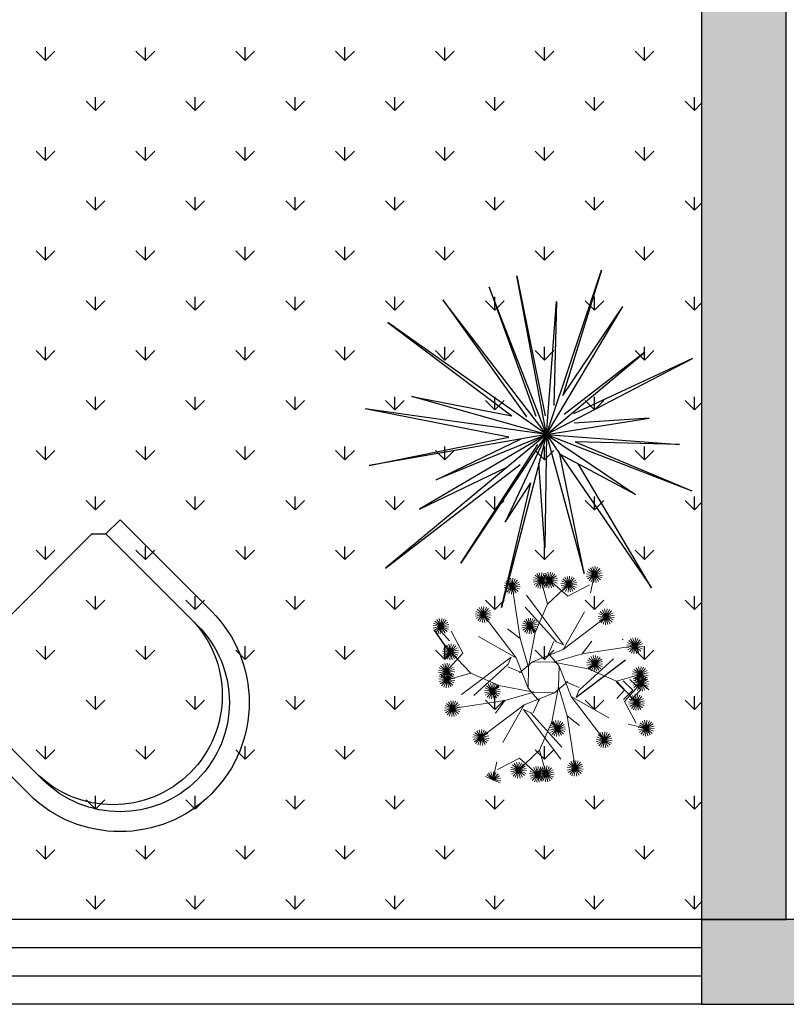
# Model space of a CAD drawing. Units: inches. Extents: x 4473 to 12235, y -17056 to -13734.
# Drawn here: x 8466 to 8520, y -14290 to -14221 of the extents above; entities that cross this region are included whole.
import ezdxf

# ---------------------------------------------------------------- set-up
doc = ezdxf.new("R2010")
doc.units = ezdxf.units.IN
doc.header["$LTSCALE"] = 50
doc.header["$MEASUREMENT"] = 0
doc.layers.add('bush', color=96, linetype='Continuous', lineweight=0)
doc.layers.add('flowers', color=10, linetype='Continuous', lineweight=0)
for name, color, linetype in [('COL HATCH', 253, 'Continuous'), ('COLUMN', 6, 'Continuous'), ('Dimantion G.F.Plan', 2, 'Continuous'), ('DOOR', 1, 'Continuous'), ('Furniture', 2, 'Continuous'), ('Layer2', 106, 'Continuous'), ('WALL', 4, 'Continuous'), ('WALL-1', 4, 'Continuous')]:
    doc.layers.add(name, color=color, linetype=linetype)

# ---------------------------------------------------------------- blocks, each defined once
blk = doc.blocks.new('FF COL')
at = {"layer": 'COL HATCH'}
h = blk.add_hatch(color=256, dxfattribs=at)
h.dxf.hatch_style = 1
h.paths.add_polyline_path([(211301.37, -96962.941), (211295.37, -96962.941), (211295.37, -96986.941), (211301.37, -96986.941)])
at = {"layer": 'COLUMN'}
blk.add_lwpolyline([(211301.37, -96962.941), (211295.37, -96962.941), (211295.37, -96986.941), (211301.37, -96986.941)], close=True, dxfattribs=at)
blk = doc.blocks.new('A$C20B41B69')
at = {"layer": 'Layer2'}
for p, q in [((6, 13.125), (6.75, 7.5)), ((6.75, 6), (6, 13.125)), ((6.75, 7.5), (8.25, 13.125)), ((6.75, 6), (8.25, 13.125)), ((1.875, 12.75), (5.625, 7.125)), ((6.75, 6), (1.875, 12.75)), ((6.75, 6), (11.625, 12)), ((11.625, 12), (7.579, 7.329)), ((4.125, 11.25), (5.573, 7.629)), ((6.75, 6), (4.125, 11.25)), ((6.75, 6), (8.625, 11.25)), ((8.625, 11.25), (7.579, 7.329)), ((5.25, 10.5), (6.643, 7.018)), ((6.75, 6), (5.25, 10.5)), ((1.875, 9.75), (6.375, 6.375)), ((6.75, 6), (1.875, 9.75)), ((6.75, 6), (12.375, 9.75)), ((12.375, 9.75), (7.5, 6.75)), ((0, 8.25), (4.875, 6.75)), ((6.75, 6), (0, 8.25)), ((3.375, 7.875), (4.875, 6.75)), ((6.75, 6), (3.375, 7.875)), ((6.75, 6), (12.75, 7.875)), ((12.75, 7.875), (7.5, 6.375)), ((6.75, 6), (13.125, 6.75)), ((13.125, 6.75), (7.5, 6)), ((2.25, 6.375), (5.625, 6.375)), ((6.75, 6), (2.25, 6.375)), ((6.75, 6), (0.375, 2.25)), ((6.75, 6), (1.125, 4.875)), ((6.75, 6), (4.125, 2.625)), ((6.75, 6), (4.125, 0.375)), ((6.75, 6), (6, 0.75)), ((6.75, 6), (11.625, 2.625)), ((6.75, 6), (9.75, 1.875)), ((6.75, 6), (12, 5.25)), ((6.75, 6), (7.125, 1.875)), ((6.75, 6), (13.125, 3.375)), ((6.75, 6), (9.375, 0)), ((1.125, 4.875), (5.935, 5.52)), ((4.125, 2.625), (5.935, 5.52)), ((12, 5.25), (7.875, 5.625)), ((9.75, 1.875), (7.5, 5.25)), ((8.25, 5.25), (11.625, 2.625)), ((13.125, 3.375), (8.25, 5.25)), ((0.375, 2.25), (5.489, 4.807)), ((6.375, 4.875), (4.125, 0.375)), ((6, 0.75), (6.375, 4.875)), ((7.125, 1.875), (7.125, 4.875)), ((9.375, 0), (7.5, 4.875)), ((4.125, 0.375), (4.125, 0.375))]:
    blk.add_line(p, q, dxfattribs=at)
blk = doc.blocks.new('FLOWER BUSH')
at = {"color": 86, "linetype": 'Continuous'}
for p, q in [((31182.551, -20013.131), (31187.253, -20016.658)), ((31186.385, -20014.651), (31188.293, -20012.635)), ((31187.157, -20013.793, 57.135), (31186.407, -20013.015, 57.135)), ((31187.917, -20013.807, 57.135), (31187.04, -20012.898, 57.135)), ((31188.676, -20013.821, 57.135), (31187.697, -20012.806, 57.135)), ((31187.157, -20013.793, 57.135), (31186.378, -20014.544, 57.135)), ((31187.917, -20013.807, 57.135), (31187.007, -20014.684, 57.135)), ((31188.676, -20013.821, 57.135), (31187.66, -20014.8, 57.135)), ((31189.435, -20013.835, 57.135), (31188.341, -20014.89, 57.135)), ((31169.084, -20019.52), (31170.26, -20017.828)), ((31169.781, -20019.355), (31170.563, -20018.461)), ((31186.975, -20018.591, 57.135), (31186.931, -20018.578, 57.135)), ((31186.975, -20018.591, 57.135), (31186.963, -20018.636, 57.135))]:
    blk.add_line(p, q, dxfattribs=at)
at = {"layer": 'bush'}
for p, q in [((31175.049, -20007.018), (31174.663, -20005.308)), ((31177.191, -20007.362), (31178.909, -20005.825)), ((31179.108, -20008.122), (31179.723, -20005.87)), ((31177.191, -20007.362), (31175.129, -20006.268)), ((31179.108, -20008.122), (31177.092, -20006.214)), ((31181.703, -20011.368), (31182.461, -20006.395)), ((31177.588, -20011.955), (31181.115, -20007.254)), ((31178.257, -20011.666), (31181.215, -20008.402)), ((31180.265, -20010.798), (31179.108, -20008.122)), ((31177.642, -20012.415), (31173.549, -20009.301)), ((31177.642, -20012.415), (31175.619, -20008.849)), ((31182.091, -20013.185), (31185.205, -20009.092)), ((31180.265, -20010.798), (31180.789, -20010.174)), ((31181.703, -20011.368), (31182.896, -20010.455)), ((31187.488, -20010.592), (31189.199, -20010.206)), ((31180.898, -20014.099), (31180.265, -20010.798)), ((31180.898, -20014.099), (31181.703, -20011.368)), ((31182.091, -20013.185), (31185.657, -20011.162)), ((31187.144, -20012.734), (31188.239, -20010.672)), ((31175.825, -20012.804), (31170.852, -20012.046)), ((31175.825, -20012.804), (31174.912, -20011.61)), ((31177.588, -20011.955), (31178.257, -20011.666)), ((31180.518, -20013.555), (31177.642, -20012.415)), ((31179.08, -20012.985), (31178.501, -20011.647)), ((31176.123, -20016.249), (31172.859, -20013.292)), ((31178.556, -20013.609), (31175.825, -20012.804)), ((31179.06, -20012.741), (31178.011, -20013.989)), ((31180.952, -20016.061), (31182.091, -20013.185)), ((31182.551, -20013.131), (31182.84, -20013.801)), ((31187.144, -20012.734), (31188.681, -20014.452)), ((31176.412, -20016.918), (31171.711, -20013.391)), ((31175.255, -20014.241), (31172.579, -20015.399)), ((31175.255, -20014.241), (31174.631, -20013.717)), ((31178.556, -20013.609), (31175.255, -20014.241)), ((31178.011, -20013.989), (31176.872, -20016.864)), ((31178.011, -20013.989), (31178.066, -20015.951)), ((31180.518, -20013.555), (31178.556, -20013.609)), ((31181.765, -20014.604), (31180.518, -20013.555)), ((31180.952, -20016.061), (31180.898, -20014.099)), ((31181.521, -20014.623), (31182.86, -20014.045)), ((31182.84, -20013.801), (31186.104, -20016.758)), ((31172.579, -20015.399), (31170.327, -20014.783)), ((31183.708, -20015.808), (31186.385, -20014.651)), ((31186.385, -20014.651), (31188.636, -20015.266)), ((31171.819, -20017.315), (31170.282, -20015.597)), ((31172.579, -20015.399), (31170.67, -20017.415)), ((31177.442, -20015.426), (31176.103, -20016.005)), ((31177.198, -20015.446), (31178.445, -20016.495)), ((31178.066, -20015.951), (31177.261, -20018.681)), ((31178.066, -20015.951), (31178.698, -20019.251)), ((31179.903, -20017.309), (31180.952, -20016.061)), ((31180.408, -20016.441), (31183.708, -20015.808)), ((31183.708, -20015.808), (31184.332, -20016.333)), ((31176.872, -20016.864), (31173.306, -20018.887)), ((31176.872, -20016.864), (31173.758, -20020.958)), ((31176.412, -20016.918), (31176.123, -20016.249)), ((31178.445, -20016.495), (31180.408, -20016.441)), ((31178.445, -20016.495), (31181.321, -20017.634)), ((31179.883, -20017.065), (31180.462, -20018.403)), ((31180.408, -20016.441), (31183.138, -20017.246)), ((31171.819, -20017.315), (31170.725, -20019.377)), ((31181.321, -20017.634), (31185.414, -20020.748)), ((31181.321, -20017.634), (31183.344, -20021.201)), ((31183.138, -20017.246), (31184.051, -20018.439)), ((31183.138, -20017.246), (31188.111, -20018.004)), ((31177.261, -20018.681), (31176.067, -20019.595)), ((31177.261, -20018.681), (31176.503, -20023.654)), ((31180.706, -20018.383), (31177.749, -20021.647)), ((31181.375, -20018.094), (31177.848, -20022.796)), ((31181.375, -20018.094), (31180.706, -20018.383)), ((31178.698, -20019.251), (31178.174, -20019.875)), ((31178.698, -20019.251), (31179.855, -20021.928)), ((31179.855, -20021.928), (31179.24, -20024.179)), ((31179.855, -20021.928), (31181.872, -20023.836)), ((31181.772, -20022.687), (31180.054, -20024.224)), ((31181.772, -20022.687), (31183.834, -20023.782)), ((31183.914, -20023.031), (31184.3, -20024.742))]:
    blk.add_line(p, q, dxfattribs=at)
at = {"layer": 'flowers'}
for p, q in [((31174.663, -20005.308), (31173.966, -20005.609)), ((31174.663, -20005.308), (31174.093, -20005.81)), ((31174.663, -20005.308), (31174.276, -20005.961)), ((31174.663, -20005.308), (31174.497, -20006.049)), ((31174.663, -20005.308), (31175.36, -20005.006)), ((31174.663, -20005.308), (31175.419, -20005.237)), ((31174.663, -20005.308), (31175.404, -20005.474)), ((31174.663, -20005.308), (31175.317, -20005.695)), ((31174.663, -20005.308), (31175.165, -20005.878)), ((31174.663, -20005.308), (31174.964, -20006.005)), ((31174.663, -20005.308), (31174.734, -20006.064)), ((31177.092, -20006.214), (31176.438, -20005.827)), ((31177.092, -20006.214), (31176.59, -20005.644)), ((31177.092, -20006.214), (31176.79, -20005.517)), ((31177.092, -20006.214), (31177.02, -20005.458)), ((31177.092, -20006.214), (31177.257, -20005.473)), ((31177.092, -20006.214), (31177.478, -20005.56)), ((31177.092, -20006.214), (31177.661, -20005.712)), ((31178.909, -20005.825), (31178.153, -20005.896)), ((31178.909, -20005.825), (31178.168, -20005.659)), ((31178.909, -20005.825), (31178.212, -20006.126)), ((31178.909, -20005.825), (31178.256, -20005.438)), ((31178.909, -20005.825), (31178.339, -20006.327)), ((31178.909, -20005.825), (31178.407, -20005.255)), ((31178.909, -20005.825), (31178.522, -20006.478)), ((31178.909, -20005.825), (31178.608, -20005.128)), ((31178.909, -20005.825), (31178.743, -20006.566)), ((31178.909, -20005.825), (31178.838, -20005.069)), ((31178.909, -20005.825), (31179.075, -20005.084)), ((31178.909, -20005.825), (31179.296, -20005.171)), ((31178.909, -20005.825), (31179.479, -20005.323)), ((31178.909, -20005.825), (31179.606, -20005.524)), ((31178.909, -20005.825), (31179.665, -20005.754)), ((31178.909, -20005.825), (31179.21, -20006.522)), ((31178.909, -20005.825), (31178.98, -20006.581)), ((31178.909, -20005.825), (31179.562, -20006.212)), ((31178.909, -20005.825), (31179.411, -20006.395)), ((31178.909, -20005.825), (31179.65, -20005.991)), ((31179.723, -20005.87), (31178.967, -20005.941)), ((31179.723, -20005.87), (31178.982, -20005.704)), ((31179.723, -20005.87), (31179.026, -20006.172)), ((31179.723, -20005.87), (31179.069, -20005.483)), ((31179.723, -20005.87), (31179.153, -20006.372)), ((31179.723, -20005.87), (31179.221, -20005.3)), ((31179.723, -20005.87), (31179.336, -20006.524)), ((31179.723, -20005.87), (31179.421, -20005.173)), ((31179.723, -20005.87), (31179.557, -20006.611)), ((31179.723, -20005.87), (31179.652, -20005.114)), ((31179.723, -20005.87), (31179.889, -20005.129)), ((31179.723, -20005.87), (31180.11, -20005.217)), ((31179.723, -20005.87), (31180.293, -20005.368)), ((31179.723, -20005.87), (31180.42, -20005.569)), ((31179.723, -20005.87), (31180.479, -20005.799)), ((31179.723, -20005.87), (31180.464, -20006.036)), ((31179.723, -20005.87), (31180.376, -20006.257)), ((31179.723, -20005.87), (31180.225, -20006.44)), ((31179.723, -20005.87), (31180.024, -20006.567)), ((31179.723, -20005.87), (31179.794, -20006.626)), ((31182.461, -20006.395), (31181.959, -20005.825)), ((31182.461, -20006.395), (31182.159, -20005.698)), ((31182.461, -20006.395), (31182.389, -20005.639)), ((31182.461, -20006.395), (31182.626, -20005.654)), ((31182.461, -20006.395), (31182.847, -20005.741)), ((31182.461, -20006.395), (31183.03, -20005.893)), ((31177.092, -20006.214), (31176.335, -20006.285)), ((31177.092, -20006.214), (31176.35, -20006.048)), ((31177.092, -20006.214), (31176.394, -20006.515)), ((31177.092, -20006.214), (31176.522, -20006.716)), ((31177.092, -20006.214), (31176.705, -20006.867)), ((31177.092, -20006.214), (31176.926, -20006.955)), ((31177.092, -20006.214), (31177.789, -20005.912)), ((31177.092, -20006.214), (31177.848, -20006.142)), ((31177.092, -20006.214), (31177.163, -20006.97)), ((31177.092, -20006.214), (31177.393, -20006.911)), ((31177.092, -20006.214), (31177.593, -20006.783)), ((31177.092, -20006.214), (31177.745, -20006.6)), ((31177.092, -20006.214), (31177.833, -20006.379)), ((31182.461, -20006.395), (31181.705, -20006.466)), ((31182.461, -20006.395), (31181.72, -20006.229)), ((31182.461, -20006.395), (31181.764, -20006.696)), ((31182.461, -20006.395), (31181.807, -20006.008)), ((31182.461, -20006.395), (31181.891, -20006.897)), ((31182.461, -20006.395), (31182.074, -20007.048)), ((31182.461, -20006.395), (31182.295, -20007.136)), ((31182.461, -20006.395), (31183.158, -20006.094)), ((31182.461, -20006.395), (31183.217, -20006.324)), ((31182.461, -20006.395), (31183.202, -20006.561)), ((31182.461, -20006.395), (31183.114, -20006.782)), ((31182.461, -20006.395), (31182.963, -20006.965)), ((31182.461, -20006.395), (31182.762, -20007.092)), ((31182.461, -20006.395), (31182.532, -20007.151)), ((31173.549, -20009.301), (31173.247, -20008.604)), ((31173.549, -20009.301), (31173.477, -20008.545)), ((31173.549, -20009.301), (31173.715, -20008.56)), ((31173.549, -20009.301), (31173.935, -20008.648)), ((31185.205, -20009.092), (31184.703, -20008.522)), ((31185.205, -20009.092), (31184.904, -20008.395)), ((31185.205, -20009.092), (31185.134, -20008.336)), ((31185.205, -20009.092), (31185.371, -20008.351)), ((31185.205, -20009.092), (31185.592, -20008.438)), ((31185.205, -20009.092), (31185.775, -20008.59)), ((31173.549, -20009.301), (31172.793, -20009.372)), ((31173.549, -20009.301), (31172.808, -20009.135)), ((31173.549, -20009.301), (31172.852, -20009.603)), ((31173.549, -20009.301), (31172.895, -20008.915)), ((31173.549, -20009.301), (31172.979, -20009.803)), ((31173.549, -20009.301), (31173.047, -20008.732)), ((31173.549, -20009.301), (31173.162, -20009.955)), ((31173.549, -20009.301), (31173.383, -20010.042)), ((31173.549, -20009.301), (31174.118, -20008.799)), ((31173.549, -20009.301), (31174.246, -20009)), ((31173.549, -20009.301), (31174.305, -20009.23)), ((31173.549, -20009.301), (31174.051, -20009.871)), ((31173.549, -20009.301), (31174.202, -20009.688)), ((31173.549, -20009.301), (31174.29, -20009.467)), ((31173.549, -20009.301), (31173.62, -20010.057)), ((31173.549, -20009.301), (31173.85, -20009.998)), ((31180.789, -20010.174), (31180.287, -20009.605)), ((31180.789, -20010.174), (31180.488, -20009.477)), ((31180.789, -20010.174), (31180.718, -20009.418)), ((31180.789, -20010.174), (31180.955, -20009.433)), ((31180.789, -20010.174), (31181.176, -20009.521)), ((31185.205, -20009.092), (31184.449, -20009.163)), ((31185.205, -20009.092), (31184.464, -20008.926)), ((31185.205, -20009.092), (31184.508, -20009.393)), ((31185.205, -20009.092), (31184.551, -20008.705)), ((31185.205, -20009.092), (31184.635, -20009.594)), ((31185.205, -20009.092), (31184.818, -20009.745)), ((31185.205, -20009.092), (31185.039, -20009.833)), ((31185.205, -20009.092), (31185.902, -20008.79)), ((31185.205, -20009.092), (31185.961, -20009.021)), ((31185.205, -20009.092), (31185.946, -20009.258)), ((31185.205, -20009.092), (31185.858, -20009.479)), ((31185.205, -20009.092), (31185.707, -20009.662)), ((31185.205, -20009.092), (31185.506, -20009.789)), ((31185.205, -20009.092), (31185.276, -20009.848)), ((31189.199, -20010.206), (31188.897, -20009.509)), ((31189.199, -20010.206), (31189.127, -20009.45)), ((31189.199, -20010.206), (31189.364, -20009.465)), ((31189.199, -20010.206), (31189.585, -20009.553)), ((31180.789, -20010.174), (31180.033, -20010.246)), ((31180.789, -20010.174), (31180.048, -20010.008)), ((31180.789, -20010.174), (31180.092, -20010.476)), ((31180.789, -20010.174), (31180.136, -20009.788)), ((31180.789, -20010.174), (31180.22, -20010.676)), ((31180.789, -20010.174), (31180.403, -20010.828)), ((31180.789, -20010.174), (31180.624, -20010.915)), ((31180.789, -20010.174), (31181.359, -20009.672)), ((31180.789, -20010.174), (31181.486, -20009.873)), ((31180.789, -20010.174), (31181.545, -20010.103)), ((31180.789, -20010.174), (31181.091, -20010.871)), ((31180.789, -20010.174), (31180.861, -20010.93)), ((31180.789, -20010.174), (31181.53, -20010.34)), ((31180.789, -20010.174), (31181.443, -20010.561)), ((31180.789, -20010.174), (31181.291, -20010.744)), ((31189.199, -20010.206), (31188.443, -20010.277)), ((31189.199, -20010.206), (31188.458, -20010.04)), ((31189.199, -20010.206), (31188.502, -20010.508)), ((31189.199, -20010.206), (31188.545, -20009.819)), ((31189.199, -20010.206), (31188.629, -20010.708)), ((31189.199, -20010.206), (31188.697, -20009.636)), ((31189.199, -20010.206), (31188.812, -20010.86)), ((31189.199, -20010.206), (31189.033, -20010.947)), ((31189.199, -20010.206), (31189.768, -20009.704)), ((31189.199, -20010.206), (31189.896, -20009.905)), ((31189.199, -20010.206), (31189.955, -20010.135)), ((31189.199, -20010.206), (31189.94, -20010.372)), ((31189.199, -20010.206), (31189.852, -20010.593)), ((31189.199, -20010.206), (31189.701, -20010.776)), ((31189.199, -20010.206), (31189.5, -20010.903)), ((31189.199, -20010.206), (31189.27, -20010.962)), ((31170.852, -20012.046), (31170.35, -20011.476)), ((31170.852, -20012.046), (31170.55, -20011.349)), ((31170.852, -20012.046), (31170.781, -20011.29)), ((31170.852, -20012.046), (31171.018, -20011.305)), ((31170.852, -20012.046), (31171.239, -20011.392)), ((31170.852, -20012.046), (31170.096, -20012.117)), ((31170.852, -20012.046), (31170.111, -20011.88)), ((31170.852, -20012.046), (31170.155, -20012.347)), ((31170.852, -20012.046), (31170.198, -20011.659)), ((31170.852, -20012.046), (31170.282, -20012.548)), ((31170.852, -20012.046), (31170.465, -20012.699)), ((31170.852, -20012.046), (31170.686, -20012.787)), ((31170.852, -20012.046), (31171.422, -20011.544)), ((31170.852, -20012.046), (31171.549, -20011.744)), ((31170.852, -20012.046), (31171.608, -20011.975)), ((31170.852, -20012.046), (31171.354, -20012.616)), ((31170.852, -20012.046), (31171.505, -20012.433)), ((31170.852, -20012.046), (31171.593, -20012.212)), ((31170.852, -20012.046), (31170.923, -20012.802)), ((31170.852, -20012.046), (31171.153, -20012.743)), ((31188.293, -20012.635), (31187.639, -20012.248)), ((31188.293, -20012.635), (31187.791, -20012.065)), ((31188.293, -20012.635), (31187.991, -20011.938)), ((31188.293, -20012.635), (31188.221, -20011.879)), ((31188.293, -20012.635), (31188.459, -20011.894)), ((31188.293, -20012.635), (31188.679, -20011.981)), ((31188.293, -20012.635), (31188.862, -20012.133)), ((31188.293, -20012.635), (31188.99, -20012.333)), ((31174.631, -20013.717), (31173.978, -20013.33)), ((31174.631, -20013.717), (31174.129, -20013.147)), ((31174.631, -20013.717), (31174.33, -20013.02)), ((31174.631, -20013.717), (31174.56, -20012.961)), ((31174.631, -20013.717), (31174.797, -20012.976)), ((31174.631, -20013.717), (31175.018, -20013.063)), ((31174.631, -20013.717), (31175.201, -20013.215)), ((31188.293, -20012.635), (31187.537, -20012.706)), ((31188.293, -20012.635), (31187.552, -20012.469)), ((31188.293, -20012.635), (31187.596, -20012.936)), ((31188.293, -20012.635), (31187.723, -20013.137)), ((31188.293, -20012.635), (31187.906, -20013.288)), ((31188.293, -20012.635), (31188.127, -20013.376)), ((31188.293, -20012.635), (31189.049, -20012.563)), ((31188.293, -20012.635), (31188.364, -20013.391)), ((31188.293, -20012.635), (31188.594, -20013.332)), ((31188.293, -20012.635), (31188.795, -20013.204)), ((31188.293, -20012.635), (31188.946, -20013.021)), ((31188.293, -20012.635), (31189.034, -20012.801)), ((31170.327, -20014.783), (31169.825, -20014.214)), ((31170.327, -20014.783), (31170.026, -20014.086)), ((31170.327, -20014.783), (31170.256, -20014.027)), ((31170.327, -20014.783), (31170.493, -20014.042)), ((31170.327, -20014.783), (31170.714, -20014.13)), ((31170.327, -20014.783), (31170.897, -20014.281)), ((31174.631, -20013.717), (31173.875, -20013.788)), ((31174.631, -20013.717), (31173.89, -20013.551)), ((31174.631, -20013.717), (31173.934, -20014.018)), ((31174.631, -20013.717), (31174.061, -20014.219)), ((31174.631, -20013.717), (31174.244, -20014.37)), ((31174.631, -20013.717), (31174.465, -20014.458)), ((31174.631, -20013.717), (31175.328, -20013.416)), ((31174.631, -20013.717), (31175.387, -20013.646)), ((31174.631, -20013.717), (31175.133, -20014.287)), ((31174.631, -20013.717), (31175.285, -20014.104)), ((31174.631, -20013.717), (31175.372, -20013.883)), ((31174.631, -20013.717), (31174.702, -20014.473)), ((31174.631, -20013.717), (31174.933, -20014.414)), ((31188.681, -20014.452), (31187.94, -20014.286)), ((31188.681, -20014.452), (31188.028, -20014.065)), ((31188.681, -20014.452), (31188.179, -20013.882)), ((31188.681, -20014.452), (31188.38, -20013.755)), ((31188.681, -20014.452), (31188.61, -20013.696)), ((31188.681, -20014.452), (31188.847, -20013.711)), ((31188.681, -20014.452), (31189.068, -20013.799)), ((31188.681, -20014.452), (31189.251, -20013.95)), ((31188.681, -20014.452), (31189.378, -20014.151)), ((31170.327, -20014.783), (31169.571, -20014.855)), ((31170.327, -20014.783), (31169.586, -20014.618)), ((31170.282, -20015.597), (31169.628, -20015.21)), ((31170.327, -20014.783), (31169.63, -20015.085)), ((31170.327, -20014.783), (31169.674, -20014.397)), ((31170.327, -20014.783), (31169.757, -20015.285)), ((31170.282, -20015.597), (31169.78, -20015.027)), ((31170.327, -20014.783), (31169.94, -20015.437)), ((31170.282, -20015.597), (31169.98, -20014.9)), ((31170.327, -20014.783), (31170.161, -20015.525)), ((31170.282, -20015.597), (31170.211, -20014.841)), ((31170.282, -20015.597), (31170.448, -20014.856)), ((31170.282, -20015.597), (31170.669, -20014.944)), ((31170.282, -20015.597), (31170.852, -20015.095)), ((31170.327, -20014.783), (31171.024, -20014.482)), ((31170.327, -20014.783), (31171.083, -20014.712)), ((31170.327, -20014.783), (31170.829, -20015.353)), ((31170.327, -20014.783), (31170.981, -20015.17)), ((31170.327, -20014.783), (31171.068, -20014.949)), ((31170.327, -20014.783), (31170.398, -20015.54)), ((31170.327, -20014.783), (31170.628, -20015.481)), ((31188.636, -20015.266), (31187.895, -20015.1)), ((31188.681, -20014.452), (31187.925, -20014.523)), ((31188.636, -20015.266), (31187.983, -20014.879)), ((31188.681, -20014.452), (31187.984, -20014.753)), ((31188.681, -20014.452), (31188.112, -20014.954)), ((31188.636, -20015.266), (31188.134, -20014.696)), ((31188.681, -20014.452), (31188.295, -20015.106)), ((31188.636, -20015.266), (31188.335, -20014.569)), ((31188.681, -20014.452), (31188.515, -20015.193)), ((31188.636, -20015.266), (31188.565, -20014.51)), ((31188.636, -20015.266), (31188.802, -20014.525)), ((31188.636, -20015.266), (31189.023, -20014.612)), ((31188.636, -20015.266), (31189.206, -20014.764)), ((31188.636, -20015.266), (31189.333, -20014.965)), ((31188.636, -20015.266), (31189.392, -20015.195)), ((31188.681, -20014.452), (31189.437, -20014.381)), ((31188.681, -20014.452), (31189.422, -20014.618)), ((31188.681, -20014.452), (31189.335, -20014.839)), ((31188.681, -20014.452), (31189.183, -20015.022)), ((31188.681, -20014.452), (31188.983, -20015.149)), ((31188.681, -20014.452), (31188.753, -20015.208)), ((31170.282, -20015.597), (31169.526, -20015.668)), ((31170.282, -20015.597), (31169.541, -20015.431)), ((31170.282, -20015.597), (31169.585, -20015.899)), ((31170.282, -20015.597), (31169.712, -20016.099)), ((31170.282, -20015.597), (31169.895, -20016.251)), ((31170.282, -20015.597), (31170.116, -20016.338)), ((31170.282, -20015.597), (31170.979, -20015.296)), ((31170.282, -20015.597), (31171.038, -20015.526)), ((31170.282, -20015.597), (31170.784, -20016.167)), ((31170.282, -20015.597), (31170.935, -20015.984)), ((31170.282, -20015.597), (31171.023, -20015.763)), ((31170.282, -20015.597), (31170.353, -20016.353)), ((31170.282, -20015.597), (31170.583, -20016.294)), ((31184.332, -20016.333), (31183.678, -20015.946)), ((31184.332, -20016.333), (31183.83, -20015.763)), ((31184.332, -20016.333), (31184.031, -20015.635)), ((31184.332, -20016.333), (31184.261, -20015.576)), ((31184.332, -20016.333), (31184.498, -20015.591)), ((31184.332, -20016.333), (31184.719, -20015.679)), ((31184.332, -20016.333), (31184.902, -20015.831)), ((31184.332, -20016.333), (31185.029, -20016.031)), ((31188.636, -20015.266), (31187.88, -20015.337)), ((31188.636, -20015.266), (31187.939, -20015.567)), ((31188.636, -20015.266), (31188.066, -20015.768)), ((31188.636, -20015.266), (31188.249, -20015.919)), ((31188.636, -20015.266), (31188.47, -20016.007)), ((31188.636, -20015.266), (31189.377, -20015.432)), ((31188.636, -20015.266), (31189.29, -20015.653)), ((31188.636, -20015.266), (31189.138, -20015.836)), ((31188.636, -20015.266), (31188.937, -20015.963)), ((31188.636, -20015.266), (31188.707, -20016.022)), ((31170.67, -20017.415), (31170.017, -20017.028)), ((31170.67, -20017.415), (31170.168, -20016.845)), ((31170.67, -20017.415), (31170.369, -20016.718)), ((31170.67, -20017.415), (31170.599, -20016.659)), ((31170.67, -20017.415), (31170.836, -20016.674)), ((31170.67, -20017.415), (31171.057, -20016.761)), ((31170.67, -20017.415), (31171.24, -20016.913)), ((31184.332, -20016.333), (31183.576, -20016.404)), ((31184.332, -20016.333), (31183.591, -20016.167)), ((31184.332, -20016.333), (31183.635, -20016.634)), ((31184.332, -20016.333), (31183.762, -20016.835)), ((31184.332, -20016.333), (31183.945, -20016.986)), ((31184.332, -20016.333), (31184.166, -20017.074)), ((31184.332, -20016.333), (31185.088, -20016.261)), ((31184.332, -20016.333), (31185.073, -20016.498)), ((31184.332, -20016.333), (31184.985, -20016.719)), ((31184.332, -20016.333), (31184.834, -20016.902)), ((31184.332, -20016.333), (31184.633, -20017.03)), ((31184.332, -20016.333), (31184.403, -20017.089)), ((31170.67, -20017.415), (31169.914, -20017.486)), ((31170.67, -20017.415), (31169.929, -20017.249)), ((31170.67, -20017.415), (31169.973, -20017.716)), ((31170.67, -20017.415), (31170.101, -20017.917)), ((31170.67, -20017.415), (31170.284, -20018.068)), ((31170.67, -20017.415), (31170.505, -20018.156)), ((31170.67, -20017.415), (31171.367, -20017.113)), ((31170.67, -20017.415), (31171.426, -20017.344)), ((31170.67, -20017.415), (31170.972, -20018.112)), ((31170.67, -20017.415), (31170.742, -20018.171)), ((31170.67, -20017.415), (31171.324, -20017.802)), ((31170.67, -20017.415), (31171.172, -20017.985)), ((31170.67, -20017.415), (31171.411, -20017.581)), ((31188.111, -20018.004), (31187.355, -20018.075)), ((31188.111, -20018.004), (31187.37, -20017.838)), ((31188.111, -20018.004), (31187.414, -20018.305)), ((31188.111, -20018.004), (31187.458, -20017.617)), ((31188.111, -20018.004), (31187.542, -20018.506)), ((31188.111, -20018.004), (31187.609, -20017.434)), ((31188.111, -20018.004), (31187.725, -20018.657)), ((31188.111, -20018.004), (31187.81, -20017.307)), ((31188.111, -20018.004), (31187.945, -20018.745)), ((31188.111, -20018.004), (31188.04, -20017.248)), ((31188.111, -20018.004), (31188.277, -20017.263)), ((31188.111, -20018.004), (31188.498, -20017.35)), ((31188.111, -20018.004), (31188.681, -20017.502)), ((31188.111, -20018.004), (31188.808, -20017.702)), ((31188.111, -20018.004), (31188.867, -20017.932)), ((31188.111, -20018.004), (31188.852, -20018.17)), ((31188.111, -20018.004), (31188.765, -20018.39)), ((31188.111, -20018.004), (31188.613, -20018.573)), ((31188.111, -20018.004), (31188.413, -20018.701)), ((31188.111, -20018.004), (31188.183, -20018.76)), ((31169.765, -20019.843), (31169.009, -20019.914)), ((31169.765, -20019.843), (31169.024, -20019.677)), ((31169.765, -20019.843), (31169.068, -20020.145)), ((31169.765, -20019.843), (31169.111, -20019.456)), ((31169.765, -20019.843), (31169.195, -20020.345)), ((31169.765, -20019.843), (31169.263, -20019.273)), ((31169.765, -20019.843), (31169.378, -20020.497)), ((31169.765, -20019.843), (31169.463, -20019.146)), ((31169.765, -20019.843), (31169.599, -20020.584)), ((31169.765, -20019.843), (31169.693, -20019.087)), ((31169.765, -20019.843), (31169.931, -20019.102)), ((31169.765, -20019.843), (31170.151, -20019.19)), ((31169.765, -20019.843), (31170.334, -20019.341)), ((31169.765, -20019.843), (31170.462, -20019.542)), ((31169.765, -20019.843), (31170.521, -20019.772)), ((31169.765, -20019.843), (31170.418, -20020.23)), ((31169.765, -20019.843), (31170.506, -20020.009)), ((31169.765, -20019.843), (31170.267, -20020.413)), ((31169.765, -20019.843), (31169.836, -20020.599)), ((31169.765, -20019.843), (31170.066, -20020.54)), ((31178.174, -20019.875), (31177.418, -20019.946)), ((31178.174, -20019.875), (31177.433, -20019.709)), ((31178.174, -20019.875), (31177.477, -20020.176)), ((31178.174, -20019.875), (31177.52, -20019.488)), ((31178.174, -20019.875), (31177.604, -20020.377)), ((31178.174, -20019.875), (31177.672, -20019.305)), ((31178.174, -20019.875), (31177.787, -20020.529)), ((31178.174, -20019.875), (31177.872, -20019.178)), ((31178.174, -20019.875), (31178.008, -20020.616)), ((31178.174, -20019.875), (31178.103, -20019.119)), ((31178.174, -20019.875), (31178.34, -20019.134)), ((31178.174, -20019.875), (31178.561, -20019.222)), ((31178.174, -20019.875), (31178.744, -20019.373)), ((31178.174, -20019.875), (31178.871, -20019.574)), ((31178.174, -20019.875), (31178.93, -20019.804)), ((31178.174, -20019.875), (31178.245, -20020.631)), ((31178.174, -20019.875), (31178.915, -20020.041)), ((31178.174, -20019.875), (31178.827, -20020.262)), ((31178.174, -20019.875), (31178.676, -20020.445)), ((31178.174, -20019.875), (31178.475, -20020.572)), ((31173.758, -20020.958), (31173.017, -20020.792)), ((31173.758, -20020.958), (31173.105, -20020.571)), ((31173.758, -20020.958), (31173.256, -20020.388)), ((31173.758, -20020.958), (31173.457, -20020.261)), ((31173.758, -20020.958), (31173.687, -20020.202)), ((31173.758, -20020.958), (31173.924, -20020.217)), ((31173.758, -20020.958), (31174.145, -20020.304)), ((31173.758, -20020.958), (31174.328, -20020.456)), ((31173.758, -20020.958), (31174.455, -20020.656)), ((31185.414, -20020.748), (31184.658, -20020.819)), ((31185.414, -20020.748), (31184.673, -20020.582)), ((31185.414, -20020.748), (31184.717, -20021.049)), ((31185.414, -20020.748), (31184.761, -20020.361)), ((31185.414, -20020.748), (31184.845, -20021.25)), ((31185.414, -20020.748), (31184.912, -20020.178)), ((31185.414, -20020.748), (31185.028, -20021.402)), ((31185.414, -20020.748), (31185.113, -20020.051)), ((31185.414, -20020.748), (31185.249, -20021.489)), ((31185.414, -20020.748), (31185.343, -20019.992)), ((31185.414, -20020.748), (31185.58, -20020.007)), ((31185.414, -20020.748), (31185.801, -20020.095)), ((31185.414, -20020.748), (31185.984, -20020.246)), ((31185.414, -20020.748), (31186.111, -20020.447)), ((31185.414, -20020.748), (31186.17, -20020.677)), ((31185.414, -20020.748), (31185.486, -20021.504)), ((31185.414, -20020.748), (31185.716, -20021.445)), ((31185.414, -20020.748), (31186.155, -20020.914)), ((31185.414, -20020.748), (31186.068, -20021.135)), ((31185.414, -20020.748), (31185.916, -20021.318)), ((31173.758, -20020.958), (31173.002, -20021.029)), ((31173.758, -20020.958), (31173.061, -20021.259)), ((31173.758, -20020.958), (31173.188, -20021.46)), ((31173.758, -20020.958), (31173.371, -20021.611)), ((31173.758, -20020.958), (31173.592, -20021.699)), ((31173.758, -20020.958), (31174.514, -20020.886)), ((31173.758, -20020.958), (31173.829, -20021.714)), ((31173.758, -20020.958), (31174.499, -20021.123)), ((31173.758, -20020.958), (31174.412, -20021.344)), ((31173.758, -20020.958), (31174.26, -20021.527)), ((31173.758, -20020.958), (31174.06, -20021.655)), ((31176.503, -20023.654), (31175.762, -20023.489)), ((31176.503, -20023.654), (31175.849, -20023.268)), ((31176.503, -20023.654), (31176.001, -20023.085)), ((31176.503, -20023.654), (31176.201, -20022.957)), ((31176.503, -20023.654), (31176.431, -20022.898)), ((31176.503, -20023.654), (31176.669, -20022.913)), ((31176.503, -20023.654), (31176.889, -20023.001)), ((31176.503, -20023.654), (31177.072, -20023.152)), ((31176.503, -20023.654), (31177.2, -20023.353)), ((31176.503, -20023.654), (31177.259, -20023.583)), ((31179.24, -20024.179), (31178.738, -20023.609)), ((31179.24, -20024.179), (31178.939, -20023.482)), ((31179.24, -20024.179), (31179.169, -20023.423)), ((31179.24, -20024.179), (31179.406, -20023.438)), ((31179.24, -20024.179), (31179.627, -20023.526)), ((31180.054, -20024.224), (31179.753, -20023.527)), ((31180.054, -20024.224), (31179.983, -20023.468)), ((31180.054, -20024.224), (31180.22, -20023.483)), ((31180.054, -20024.224), (31180.441, -20023.571)), ((31181.872, -20023.836), (31181.218, -20023.449)), ((31181.872, -20023.836), (31181.37, -20023.266)), ((31181.872, -20023.836), (31181.57, -20023.139)), ((31181.872, -20023.836), (31181.8, -20023.08)), ((31181.872, -20023.836), (31182.038, -20023.095)), ((31181.872, -20023.836), (31182.258, -20023.182)), ((31181.872, -20023.836), (31182.441, -20023.334)), ((31181.872, -20023.836), (31182.569, -20023.534)), ((31176.503, -20023.654), (31175.747, -20023.726)), ((31176.503, -20023.654), (31175.806, -20023.956)), ((31176.503, -20023.654), (31175.933, -20024.156)), ((31176.503, -20023.654), (31176.116, -20024.308)), ((31176.503, -20023.654), (31176.337, -20024.395)), ((31176.503, -20023.654), (31177.244, -20023.82)), ((31176.503, -20023.654), (31177.156, -20024.041)), ((31176.503, -20023.654), (31177.005, -20024.224)), ((31176.503, -20023.654), (31176.804, -20024.351)), ((31176.503, -20023.654), (31176.574, -20024.41)), ((31179.24, -20024.179), (31178.484, -20024.25)), ((31179.24, -20024.179), (31178.499, -20024.013)), ((31179.24, -20024.179), (31178.543, -20024.481)), ((31179.24, -20024.179), (31178.587, -20023.792)), ((31179.24, -20024.179), (31178.671, -20024.681)), ((31179.24, -20024.179), (31178.854, -20024.833)), ((31179.24, -20024.179), (31179.074, -20024.92)), ((31179.24, -20024.179), (31179.81, -20023.677)), ((31179.24, -20024.179), (31179.937, -20023.878)), ((31179.24, -20024.179), (31179.996, -20024.108)), ((31179.24, -20024.179), (31179.981, -20024.345)), ((31179.24, -20024.179), (31179.894, -20024.566)), ((31179.24, -20024.179), (31179.742, -20024.749)), ((31179.24, -20024.179), (31179.542, -20024.876)), ((31179.24, -20024.179), (31179.312, -20024.935)), ((31180.054, -20024.224), (31179.298, -20024.296)), ((31180.054, -20024.224), (31179.313, -20024.059)), ((31180.054, -20024.224), (31179.357, -20024.526)), ((31180.054, -20024.224), (31179.401, -20023.838)), ((31180.054, -20024.224), (31179.484, -20024.726)), ((31180.054, -20024.224), (31179.552, -20023.655)), ((31180.054, -20024.224), (31179.667, -20024.878)), ((31180.054, -20024.224), (31179.888, -20024.965)), ((31180.054, -20024.224), (31180.624, -20023.722)), ((31180.054, -20024.224), (31180.751, -20023.923)), ((31180.054, -20024.224), (31180.81, -20024.153)), ((31180.054, -20024.224), (31180.125, -20024.98)), ((31180.054, -20024.224), (31180.795, -20024.39)), ((31180.054, -20024.224), (31180.708, -20024.611)), ((31180.054, -20024.224), (31180.556, -20024.794)), ((31180.054, -20024.224), (31180.356, -20024.921)), ((31181.872, -20023.836), (31181.116, -20023.907)), ((31181.872, -20023.836), (31181.131, -20023.67)), ((31181.872, -20023.836), (31181.175, -20024.137)), ((31181.872, -20023.836), (31181.302, -20024.338)), ((31181.872, -20023.836), (31181.485, -20024.489)), ((31181.872, -20023.836), (31181.706, -20024.577)), ((31181.872, -20023.836), (31182.628, -20023.765)), ((31181.872, -20023.836), (31181.943, -20024.592)), ((31181.872, -20023.836), (31182.173, -20024.533)), ((31181.872, -20023.836), (31182.374, -20024.406)), ((31181.872, -20023.836), (31182.525, -20024.223)), ((31181.872, -20023.836), (31182.613, -20024.002)), ((31184.3, -20024.742), (31183.647, -20024.355)), ((31184.3, -20024.742), (31183.798, -20024.172)), ((31184.3, -20024.742), (31183.999, -20024.045)), ((31184.3, -20024.742), (31184.229, -20023.986)), ((31184.3, -20024.742), (31184.466, -20024.001)), ((31184.3, -20024.742), (31184.687, -20024.088)), ((31184.3, -20024.742), (31184.87, -20024.24)), ((31184.3, -20024.742), (31184.997, -20024.44)), ((31184.3, -20024.742), (31183.544, -20024.813)), ((31184.3, -20024.742), (31183.559, -20024.576)), ((31184.3, -20024.742), (31183.603, -20025.043)), ((31184.3, -20024.742), (31183.73, -20025.244)), ((31184.3, -20024.742), (31183.913, -20025.395)), ((31184.3, -20024.742), (31184.134, -20025.483)), ((31184.3, -20024.742), (31185.056, -20024.67)), ((31184.3, -20024.742), (31185.041, -20024.908)), ((31184.3, -20024.742), (31184.954, -20025.128)), ((31184.3, -20024.742), (31184.802, -20025.311)), ((31184.3, -20024.742), (31184.601, -20025.439)), ((31184.3, -20024.742), (31184.371, -20025.498))]:
    blk.add_line(p, q, dxfattribs=at)
blk = doc.blocks.new('Chair-PL-08')
at = {"layer": 'Furniture', "color": 2}
for p, q in [((31153.137, 491.056), (31153.137, 499.722)), ((31154.47, 499.722), (31154.47, 491.056)), ((31169.137, 491.056), (31169.137, 499.722)), ((31170.47, 499.722), (31170.47, 491.056)), ((31154.47, 491.056), (31153.137, 491.056)), ((31154.47, 491.056), (31155.137, 490.389)), ((31168.47, 490.389), (31169.137, 491.056)), ((31170.47, 491.056), (31169.137, 491.056)), ((31155.137, 490.389), (31168.47, 490.389))]:
    blk.add_line(p, q, dxfattribs=at)
for centre, radius in [((31161.803, 499.722), 8.667), ((31161.803, 499.722), 7.333), ((31161.803, 499.056), 7.333)]:
    blk.add_arc(centre, radius, 0, 180, dxfattribs=at)

msp = doc.modelspace()

# ---------------------------------------------------------------- hatches: boundary and pattern name
at = {"layer": 'Dimantion G.F.Plan'}
h = msp.add_hatch(dxfattribs=at)
h.set_pattern_fill('GRASS', color=3, scale=5, style=0)
h.paths.add_polyline_path([(8400.081, -14278.304), (8400.081, -14284.304), (8514.081, -14284.304), (8514.081, -14212.304), (8514.081, -14194.304), (8514.081, -14194.304), (8514.081, -14176.304), (8504.081, -14176.304), (8410.081, -14176.304), (8400.081, -14176.304), (8400.081, -14194.304), (8400.081, -14194.304)])
h.paths.add_polyline_path([(8434.679, -14196.667), (8478.584, -14196.667), (8478.584, -14190.667), (8434.679, -14190.667)], flags=24)
at = {"layer": 'WALL'}
h = msp.add_hatch(color=253, dxfattribs=at)
h.paths.add_polyline_path([(8142.081, -14047.477), (8136.081, -14047.477), (8136.081, -14066.804), (8136.081, -14066.804), (8136.081, -14077.304), (8142.081, -14077.304)])
h.paths.add_polyline_path([(8388.081, -14095.304), (8232.081, -14095.304), (8232.081, -14068.304), (8226.081, -14068.304), (8226.081, -14095.304), (8136.081, -14095.304), (8136.081, -14128.304), (8142.081, -14128.304), (8142.081, -14101.304), (8226.081, -14101.304), (8226.081, -14128.304), (8232.081, -14128.304), (8232.081, -14101.304), (8388.081, -14101.304)])
h.paths.add_polyline_path([(8190.081, -14164.304), (8136.081, -14164.304), (8136.081, -14216.304), (8142.081, -14216.304), (8142.081, -14170.304), (8190.081, -14170.304)], flags=17)
h.paths.add_polyline_path([(8265.081, -14284.304), (8232.081, -14284.304), (8232.081, -14164.304), (8220.081, -14164.304), (8220.081, -14170.304), (8226.081, -14170.304), (8226.081, -14284.304), (8142.081, -14284.304), (8142.081, -14236.304), (8136.081, -14236.304), (8136.081, -14290.304), (8265.081, -14290.304)])
h.paths.add_polyline_path([(8400.081, -14146.304), (8388.081, -14146.304), (8388.081, -14188.304), (8370.081, -14188.304), (8370.081, -14194.304), (8400.081, -14194.304), (8400.081, -14176.304), (8410.081, -14176.304), (8410.081, -14168.304), (8400.081, -14168.304)])
h.paths.add_polyline_path([(8400.081, -14278.304), (8370.081, -14278.304), (8370.081, -14284.304), (8337.081, -14284.304), (8337.081, -14290.304), (8400.081, -14290.304)])
h.paths.add_polyline_path([(8520.081, -14212.304), (8514.081, -14212.304), (8514.081, -14284.304), (8520.081, -14284.304)])
h.paths.add_polyline_path([(8520.081, -14146.304), (8514.081, -14146.304), (8514.081, -14168.304), (8504.081, -14168.304), (8504.081, -14176.304), (8514.081, -14176.304), (8514.081, -14194.304), (8520.081, -14194.304)])
h.paths.add_polyline_path([(8556.081, -14284.304), (8538.081, -14284.304), (8538.081, -14290.304), (8556.081, -14290.304)])
h.paths.add_polyline_path([(8520.081, -13998.304), (8504.081, -13998.304), (8504.081, -14006.304), (8514.081, -14006.304), (8514.081, -14074.304), (8520.081, -14074.304)])
h.paths.add_polyline_path([(8640.081, -14146.304), (8625.081, -14146.304), (8625.081, -14152.304), (8640.081, -14152.304)])
h.paths.add_polyline_path([(8640.081, -14218.304), (8625.081, -14218.304), (8625.081, -14224.304), (8640.081, -14224.304)])
h.paths.add_polyline_path([(8718.081, -14224.304), (8712.081, -14224.304), (8712.081, -14284.304), (8616.081, -14284.304), (8616.081, -14290.304), (8726.081, -14290.304), (8726.081, -14282.304), (8718.081, -14282.304)])
h.paths.add_polyline_path([(8772.081, -14122.304), (8766.081, -14122.304), (8766.081, -14146.304), (8772.081, -14146.304)])
h.paths.add_polyline_path([(8766.081, -14146.304), (8763.081, -14146.304), (8763.081, -14152.304), (8766.081, -14152.304)])
h.paths.add_polyline_path([(8721.081, -14146.304), (8718.081, -14146.304), (8718.081, -14152.304), (8721.081, -14152.304)])
h.paths.add_polyline_path([(8886.081, -14086.304), (8838.081, -14086.304), (8838.081, -14080.304), (8832.081, -14080.304), (8832.081, -14092.304), (8886.081, -14092.304)])
h.paths.add_polyline_path([(8904.081, -14116.304), (8898.081, -14116.304), (8898.081, -14228.304), (8898.081, -14282.304), (8886.081, -14282.304), (8886.081, -14290.304), (8904.081, -14290.304), (8904.081, -14236.304), (8910.081, -14236.304), (8910.081, -14230.304), (8904.081, -14230.304)])
h.paths.add_polyline_path([(8988.081, -14230.304), (8946.081, -14230.304), (8946.081, -14236.304), (8988.081, -14236.304)])
h.paths.add_polyline_path([(9114.081, -14092.304), (9108.081, -14092.304), (9108.081, -14230.304), (9060.081, -14230.304), (9060.081, -14236.304), (9114.081, -14236.304)])
h.paths.add_polyline_path([(8994.081, -14020.304), (8988.081, -14020.304), (8988.081, -13870.304), (8958.081, -13870.304), (8958.081, -13876.304), (8982.081, -13876.304), (8982.081, -14020.304), (8952.081, -14020.304), (8952.081, -14026.304), (8967.081, -14026.304), (8967.081, -14023.304), (8979.081, -14023.304), (8979.081, -14026.304), (8994.081, -14026.304)])
h.paths.add_polyline_path([(8886.081, -13876.304), (8916.081, -13876.304), (8916.081, -13870.304), (8880.081, -13870.304), (8880.081, -14020.304), (8874.081, -14020.304), (8874.081, -14026.304), (8916.081, -14026.304), (8916.081, -14020.304), (8886.081, -14020.304)])
h.paths.add_polyline_path([(8844.081, -14020.304), (8796.081, -14020.304), (8796.081, -13876.304), (8856.081, -13876.304), (8856.081, -13870.304), (8790.081, -13870.304), (8784.081, -13870.304), (8784.081, -13876.304), (8790.081, -13876.304), (8790.081, -13954.304), (8793.081, -13954.304), (8793.081, -13966.304), (8790.081, -13966.304), (8790.081, -13984.304), (8793.081, -13984.304), (8793.081, -13996.304), (8790.081, -13996.304), (8790.081, -14026.304), (8832.081, -14026.304), (8832.081, -14041.304), (8838.081, -14041.304), (8838.081, -14026.304), (8844.081, -14026.304)])
h.paths.add_polyline_path([(8754.081, -13870.304), (8712.081, -13870.304), (8712.081, -13876.304), (8754.081, -13876.304)])
h.paths.add_polyline_path([(9114.081, -14020.304), (9060.081, -14020.304), (9060.081, -14026.304), (9114.081, -14026.304)])

# ---------------------------------------------------------------- linework, layer by layer
at = {"layer": 'DOOR', "color": 2}
for p, q in [((8514.081, -14284.304), (8400.081, -14284.304)), ((8514.081, -14290.304), (8400.081, -14290.304))]:
    msp.add_line(p, q, dxfattribs=at)
at = {"layer": 'DOOR', "color": 3}
for p, q in [((8514.081, -14286.304), (8400.081, -14286.304)), ((8514.081, -14288.304), (8400.081, -14288.304))]:
    msp.add_line(p, q, dxfattribs=at)
at = {"layer": 'WALL'}
for p, q in [((8514.081, -14212.304), (8514.081, -14284.304)), ((8520.081, -14284.304), (8520.081, -14212.304)), ((8514.081, -14284.304), (8520.081, -14284.304))]:
    msp.add_line(p, q, dxfattribs=at)

# ---------------------------------------------------------------- block references
at = {"color": 252, "xscale": -0.7479874299679068, "yscale": 0.7479874299679068, "zscale": 0.7479874299687628, "rotation": 180}
msp.add_blockref('FLOWER BUSH', (-14818.971, -29238.119), dxfattribs=at)
at = {"layer": 'bush', "lineweight": 0, "xscale": 1.779785156244347, "yscale": 1.779785156242724, "zscale": 1.77978515624447, "rotation": 93.8823123491066}
msp.add_blockref('A$C20B41B69', (8514.561, -14261.2), dxfattribs=at)
at = {"layer": 'Furniture', "xscale": -1.055865921792857, "yscale": 1.055865921796794, "zscale": 1.055865921792152, "rotation": 224.9999999999651}
msp.add_blockref('Chair-PL-08', (-15165.924, -37161.536), dxfattribs=at)
at = {"layer": 'WALL-1', "rotation": 90}
msp.add_blockref('FF COL', (-88448.859, -225585.674), dxfattribs=at)

doc.saveas('drawing.dxf')
